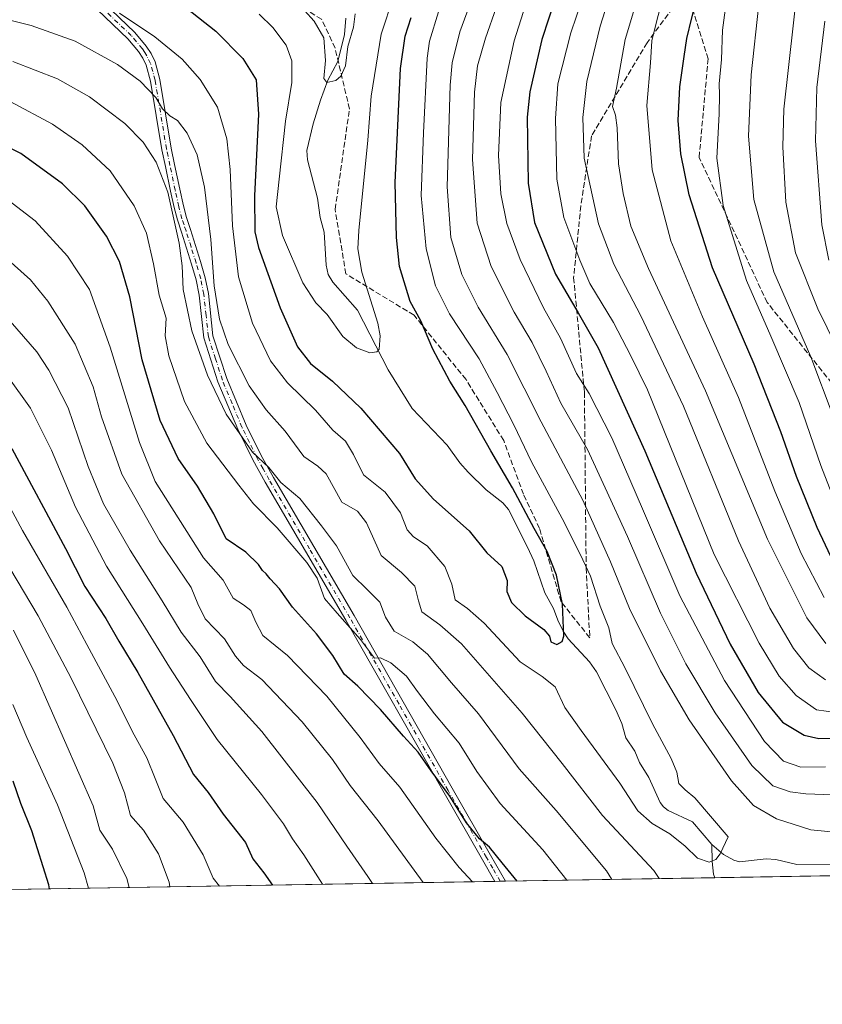
# Model space of a CAD drawing. Units: metres. Extents: x 613695 to 617129, y 4764078 to 4766449.
# Drawn here: x 615745 to 615982, y 4764078 to 4764369 of the extents above; entities that cross this region are included whole.
import ezdxf

# ---------------------------------------------------------------- set-up
doc = ezdxf.new("R2010")
doc.units = ezdxf.units.M
doc.header["$MEASUREMENT"] = 0
doc.linetypes.add('DGN Style 3', pattern=[2.307223458686699, 1.648016756204785, -0.6592067024819142])
doc.linetypes.add('DGN Style 4', pattern=[2.6384748266838614, 1.318413404963828, -0.6592067024819142, 0.001648016756204785, -0.6592067024819142])
for name, color, linetype, lineweight in [('Arbolado forestal CxS', 92, 'Continuous', 0), ('Camino Cxs', 7, 'Continuous', 0), ('Camino eje', 30, 'DGN Style 4', 13), ('Comarca CxS', 21, 'Continuous', 0), ('Comunidad Autónoma CxS', 142, 'Continuous', 0), ('Corriente natural lineal', 142, 'Continuous', 13), ('Curva de nivel maestra', 30, 'Continuous', 30), ('Curva de nivel normal', 30, 'Continuous', 0), ('Espacio natural protegido CxS', 121, 'Continuous', 0), ('Municipio CxS', 4, 'Continuous', 0), ('Provincia CxS', 1, 'Continuous', 0), ('Senda', 7, 'DGN Style 3', 0)]:
    doc.layers.add(name, color=color, linetype=linetype, lineweight=lineweight)

# ---------------------------------------------------------------- blocks, each defined once
blk = doc.blocks.new('*U6')
at = {"layer": 'Arbolado forestal CxS', "color": 92, "linetype": 'Continuous', "lineweight": 0}
blk.add_polyline3d([(616430.2521000003, 4764123.316500001, 1060.277100000007), (613733.5800000001, 4764077.82, 781.8491999999969), (613710.8545000004, 4765443.796200001, 1095.681899999996)], dxfattribs=at)

msp = doc.modelspace()

# ---------------------------------------------------------------- linework, layer by layer
at = {"layer": 'Arbolado forestal CxS', "color": 92, "linetype": 'Continuous', "lineweight": 0, "extrusion": (-0.08466215258241382, -0.001428327695613008, 0.9964086911504265), "elevation": -58049.73446740347, "flags": 128}
msp.add_lwpolyline([(-4753047.199884068, 693955.4518374368), (-4753047.199884068, 693802.1135130016)], dxfattribs=at)
at = {"layer": 'Arbolado forestal CxS', "color": 92, "linetype": 'Continuous', "lineweight": 0, "extrusion": (0.3476770209344475, 0.005865885419243036, 0.9375960113515822), "elevation": 242944.2525935945, "flags": 128}
msp.add_lwpolyline([(4753046.685073121, -652398.4532678413), (4753046.685073121, -652245.1390975185)], dxfattribs=at)
at = {"layer": 'Arbolado forestal CxS', "color": 92, "linetype": 'Continuous', "lineweight": 0, "extrusion": (0.3598521097200409, 0.006077663906043718, 0.932989561105311), "elevation": 251447.3716730711, "flags": 128}
msp.add_lwpolyline([(4753034.374911482, -649260.426303739), (4753034.374911481, -649258.7252918866)], dxfattribs=at)
at = {"layer": 'Arbolado forestal CxS', "color": 92, "linetype": 'Continuous', "lineweight": 0, "extrusion": (0.3495348214452641, 0.005903039227975273, 0.9369047778323581), "elevation": 244264.7891711027, "flags": 128}
msp.add_lwpolyline([(4753035.116710788, -651992.9079547663), (4753035.116710787, -651991.2139445278)], dxfattribs=at)
at = {"layer": 'Arbolado forestal CxS', "color": 92, "linetype": 'Continuous', "lineweight": 0, "extrusion": (0.3114419914980484, 0.005254634604065361, 0.9502506378566169), "elevation": 217727.1540421947, "flags": 128}
msp.add_lwpolyline([(4753046.475153839, -661311.515197621), (4753046.475153839, -661246.5133052767)], dxfattribs=at)
at = {"layer": 'Camino Cxs', "color": 7, "linetype": 'Continuous', "lineweight": 0, "extrusion": (0.2921275826223706, 0.004924481171094574, 0.9563666791332736), "elevation": 204282.8911734423, "flags": 128}
msp.add_lwpolyline([(4753056.675206291, -665449.9513816132), (4753056.675206291, -665446.632413094)], dxfattribs=at)
at = {"layer": 'Camino Cxs', "color": 7, "linetype": 'Continuous', "lineweight": 0}
for points in [[(615769.4301000005, 4764373.630100001, 926.032800000001), (615778.6700999998, 4764364.8301, 917.811600000001), (615782.0500999996, 4764360.790100001, 923.751900000003), (615783.4901000002, 4764358.5601, 924.4449000000022), (615784.6601, 4764356.1501, 923.309699999998), (615786.0401, 4764350.950099999, 918.5080000000017), (615789.4200999998, 4764330.670100001, 926.5715999999958), (615790.4301000005, 4764325.840100001, 928.4274000000006), (615791.9700999996, 4764318.520099999, 930.6934999999941), (615793.0301000001, 4764313.640100001, 930.9121000000014), (615793.9401000004, 4764310.170100001, 931.0960000000051), (615795.1601, 4764306.600099999, 930.9627999999939), (615798.1001000004, 4764297.1501, 925.1330000000017), (615799.4901000002, 4764292.380100001, 920.9876999999979), (615800.4101, 4764287.670100001, 913.3022000000057), (615801.7701000003, 4764275.2401, 918.3021000000008), (615805.8400999998, 4764262.610099999, 932.1178999999975), (615811.5701000001, 4764248.8101, 924.3990000000049), (615815.9801000003, 4764239.890100001, 933.6748999999982), (615819.5800999999, 4764233.350099999, 931.1641999999993), (615843.4001000002, 4764192.600099999, 925.4107999999978), (615872.3601000002, 4764141.630100001, 942.3417999999948), (615883.6801000005, 4764121.850099999, 943.1996000000073), (615888.1201, 4764114.170100001, 945.4459000000062), (615884.9463999998, 4764114.1165, 946.415599999993), (615881.2701000003, 4764120.4901, 945.2819000000019), (615869.9401000004, 4764140.280099999, 944.171100000007), (615840.9801000003, 4764191.2401, 927.8246000000073), (615817.1601, 4764232.0101, 931.8318), (615813.5201000003, 4764238.610099999, 932.5706000000064), (615809.0601000005, 4764247.6501, 929.3236000000034), (615803.2401000002, 4764261.630100001, 932.7983999999997), (615799.0500999996, 4764274.6501, 923.9425999999949), (615797.6601, 4764287.2501, 914.4002000000038), (615796.7801000001, 4764291.7501, 921.1444000000047), (615795.4200999998, 4764296.4101, 927.3831999999967), (615792.5000999998, 4764305.780099999, 931.8796000000002), (615791.2600999996, 4764309.440099999, 932.2783000000054), (615790.3101000005, 4764313.0601, 932.2731000000058), (615789.2600999996, 4764317.9101, 931.9048999999941), (615787.7200999996, 4764325.2301, 928.9542999999976), (615786.6901000004, 4764330.170100001, 927.8539000000019), (615783.3201000001, 4764350.390100001, 919.8935000000056), (615782.0500999996, 4764355.1801, 921.5068999999932), (615781.0701000001, 4764357.200099999, 923.2259999999952), (615779.8201000001, 4764359.1501, 921.7106000000058), (615776.6501000002, 4764362.940099999, 916.3344000000071), (615767.6700999998, 4764371.4901, 925.2121999999945)], [(615769.4301000005, 4764373.630100001, 926.032800000001), (615778.6700999998, 4764364.8301, 917.811600000001), (615782.0500999996, 4764360.790100001, 923.751900000003), (615783.4901000002, 4764358.5601, 924.4449000000022), (615784.6601, 4764356.1501, 923.309699999998), (615786.0401, 4764350.950099999, 918.5080000000017), (615789.4200999998, 4764330.670100001, 926.5715999999958), (615790.4301000005, 4764325.840100001, 928.4274000000006), (615791.9700999996, 4764318.520099999, 930.6934999999941), (615793.0301000001, 4764313.640100001, 930.9121000000014), (615793.9401000004, 4764310.170100001, 931.0960000000051), (615795.1601, 4764306.600099999, 930.9627999999939), (615798.1001000004, 4764297.1501, 925.1330000000017), (615799.4901000002, 4764292.380100001, 920.9876999999979), (615800.4101, 4764287.670100001, 913.3022000000057), (615801.7701000003, 4764275.2401, 918.3021000000008), (615805.8400999998, 4764262.610099999, 932.1178999999975), (615811.5701000001, 4764248.8101, 924.3990000000049), (615815.9801000003, 4764239.890100001, 933.6748999999982), (615819.5800999999, 4764233.350099999, 931.1641999999993), (615843.4001000002, 4764192.600099999, 925.4107999999978), (615872.3601000002, 4764141.630100001, 942.3417999999948), (615883.6801000005, 4764121.850099999, 943.1996000000073), (615888.1201, 4764114.17, 945.4459000000062)], [(615884.9463999998, 4764114.1165, 946.415599999993), (615881.2701000003, 4764120.4901, 945.2819000000019), (615869.9401000004, 4764140.280099999, 944.171100000007), (615840.9801000003, 4764191.2401, 927.8246000000073), (615817.1601, 4764232.0101, 931.8318), (615813.5201000003, 4764238.610099999, 932.5706000000064), (615809.0601000005, 4764247.6501, 929.3236000000034), (615803.2401000002, 4764261.630100001, 932.7983999999997), (615799.0500999996, 4764274.6501, 923.9425999999949), (615797.6601, 4764287.2501, 914.4002000000038), (615796.7801000001, 4764291.7501, 921.1444000000047), (615795.4200999998, 4764296.4101, 927.3831999999967), (615792.5000999998, 4764305.780099999, 931.8796000000002), (615791.2600999996, 4764309.440099999, 932.2783000000054), (615790.3101000005, 4764313.0601, 932.2731000000058), (615789.2600999996, 4764317.9101, 931.9048999999941), (615787.7200999996, 4764325.2301, 928.9542999999976), (615786.6901000004, 4764330.170100001, 927.8539000000019), (615783.3201000001, 4764350.390100001, 919.8935000000056), (615782.0500999996, 4764355.1801, 921.5068999999932), (615781.0701000001, 4764357.200099999, 923.2259999999952), (615779.8201000001, 4764359.1501, 921.7106000000058), (615776.6501000002, 4764362.940099999, 916.3344000000071), (615767.6700999998, 4764371.4901, 925.2121999999945)]]:
    msp.add_polyline3d(points, dxfattribs=at)
at = {"layer": 'Camino eje', "color": 30, "linetype": 'DGN Style 4', "lineweight": 13}
msp.add_polyline3d([(615886.5333000004, 4764114.143300001, 945.9566000000051), (615884.3151000004, 4764117.9801, 945.1998000000023), (615882.4751000004, 4764121.170100001, 944.2541000000057), (615871.1501000002, 4764140.9551, 943.2957000000025), (615856.6700999998, 4764166.440099999, 941.4514000000055), (615842.1901000004, 4764191.920100001, 925.7115000000049), (615830.2801000001, 4764212.295100001, 934.0464999999967), (615818.3701, 4764232.6801, 931.4122999999963), (615816.5701000001, 4764235.950099999, 934.5176000000066), (615814.7500999998, 4764239.2501, 933.1834999999993), (615812.5450999998, 4764243.710100001, 928.8108000000066), (615810.3151000004, 4764248.2301, 926.7020000000049), (615807.4051000001, 4764255.220100001, 930.2725000000064), (615804.5401, 4764262.120100001, 932.3926000000066), (615802.5050999997, 4764268.4351, 928.9499000000069), (615800.4101, 4764274.9451, 921.0408000000025), (615799.7150999998, 4764281.245100001, 914.1456999999937), (615799.0351, 4764287.460100001, 913.7103000000062), (615798.1350999996, 4764292.065099999, 920.3371999999945), (615796.7600999996, 4764296.780099999, 925.6974000000046), (615795.2901, 4764301.505100001, 929.1385000000009), (615793.8300999999, 4764306.190099999, 931.3457000000053), (615793.2200999996, 4764307.975099999, 931.6603999999934), (615792.6001000004, 4764309.8051, 931.5905000000058), (615791.6700999998, 4764313.350099999, 931.5921999999991), (615790.6151000002, 4764318.215100001, 931.2957000000025), (615789.0751, 4764325.5351, 928.6450999999943), (615788.0551000005, 4764330.420100001, 927.0190000000002), (615784.6801000005, 4764350.670100001, 919.0078000000068), (615783.3551000003, 4764355.665100001, 922.2363999999944), (615782.2801000001, 4764357.880100001, 923.8956000000036), (615781.6551000001, 4764358.8551, 923.4470000000002), (615780.9351000005, 4764359.970100001, 922.4214999999967), (615777.6601, 4764363.8851, 915.6300000000047), (615768.5500999996, 4764372.5601, 926.3711000000039)], dxfattribs=at)
at = {"layer": 'Comarca CxS', "color": 21, "linetype": 'Continuous', "lineweight": 0, "flags": 128}
msp.add_lwpolyline([(617128.6800008967, 4764135.099982327), (614996.5037581571, 4764099.127240674), (613733.580000871, 4764077.819982326), (613706.3454240634, 4765714.823952843)], dxfattribs=at)
at = {"layer": 'Comunidad Autónoma CxS', "color": 142, "linetype": 'Continuous', "lineweight": 0, "flags": 128}
msp.add_lwpolyline([(614996.5037581571, 4764099.127240674), (613733.580000871, 4764077.819982326), (613706.3454240634, 4765714.823952843), (613698.3740770075, 4766193.962177501), (613695.090000871, 4766391.359982301), (613965.6644960744, 4766395.923263199), (614352.8157448348, 4766402.45262916), (615202.2473560588, 4766416.778425252), (617089.0700008969, 4766448.599982302), (617128.6800008967, 4764135.099982327)], close=True, dxfattribs=at)
at = {"layer": 'Corriente natural lineal', "color": 142, "linetype": 'Continuous', "lineweight": 13}
for points in [[(615949.0000999998, 4764125.0001, 904.0230000000012), (615943.2429000001, 4764131.746099999, 903.843599999993), (615936.0894999999, 4764135.087300001, 903.4379000000046), (615934.7417000001, 4764136.1031, 903.3717000000034), (615933.7336999997, 4764137.391100001, 903.1996000000073), (615930.4309, 4764144.749299999, 903.0240999999952), (615927.6602999996, 4764149.2619, 902.0206999999937), (615926.2657000005, 4764152.568499999, 901.8736000000064), (615923.5824999996, 4764156.517300001, 901.7737999999954), (615922.3677000003, 4764160.7489, 901.7666000000027), (615920.6086999997, 4764164.8215, 901.7443000000059), (615914.9389000004, 4764175.972899999, 901.5102999999945), (615912.8551000003, 4764178.939099999, 901.397100000002), (615906.5579000004, 4764185.7597, 900.0962000000001), (615905.0867, 4764188.035900001, 899.6413000000031), (615903.5191000003, 4764191.215100001, 899.0148999999947), (615902.2593, 4764194.693499999, 898.6999000000069), (615899.6797000002, 4764199.2817, 898.6174000000028), (615896.4347000001, 4764208.7687, 898.2661999999982), (615894.6246999997, 4764212.852299999, 898.3016999999963), (615888.9231000004, 4764223.896700001, 898.448900000003), (615887.3268999998, 4764225.908500001, 898.0056000000042), (615882.3981, 4764229.767300001, 896.479800000001), (615877.0299000005, 4764234.9965, 895.6748999999982), (615874.5625, 4764237.7509, 895.5954999999959), (615870.8384999996, 4764242.9299, 894.9916999999988), (615860.5482999999, 4764253.7555, 896.3549999999959), (615853.5015000004, 4764265.207900001, 895.060500000007), (615844.4511000002, 4764282.772700001, 893.2804999999935), (615837.1470999997, 4764291.061100001, 892.7847000000038), (615835.7556999996, 4764293.313100001, 892.7992999999988), (615835.1237000005, 4764296.051300001, 892.735400000005), (615834.5648999996, 4764305.8213, 892.1157999999997), (615833.4033000004, 4764310.1711, 891.6907000000066), (615832.5872999998, 4764315.842900001, 891.3622000000032), (615829.6338999998, 4764327.217499999, 891.3558000000049), (615829.4908999996, 4764329.903899999, 891.3099999999978), (615831.2824999997, 4764337.855699999, 890.7070999999996), (615833.4886999996, 4764344.789899999, 890.601999999999), (615835.6797000002, 4764350.716700001, 890.295299999998), (615838.5696999999, 4764356.178099999, 889.6349999999949), (615840.5484999996, 4764364.147100001, 889.3171000000002), (615841.0000999998, 4764369.0001, 889.2835000000051)], [(615949.8794, 4764115.211999999, 905.8793000000006), (615949.4584999997, 4764116.2415, 905.6560000000027), (615949.0403000005, 4764119.960100001, 904.7338000000019), (615949.0000999998, 4764125.0001, 904.0230000000012)], [(615984.9769000001, 4764119.0131, 908.3188999999984), (615974.0636999998, 4764119.132900001, 906.5994999999967), (615967.8130999999, 4764120.5637, 906.0831999999937), (615964.9773000004, 4764120.800100001, 905.6971999999952), (615957.1335000005, 4764119.851299999, 904.9912999999942), (615955.4572999999, 4764120.394300001, 904.9162000000069), (615952.3892999999, 4764122.056100001, 904.297900000005), (615949.0000999998, 4764125.0001, 904.0230000000012)]]:
    msp.add_polyline3d(points, dxfattribs=at)
at = {"layer": 'Curva de nivel maestra', "color": 30, "linetype": 'Continuous', "lineweight": 30, "flags": 128}
for points, elevation in [([(615985.7199999997, 4764206.550100001), (615980.0899999999, 4764218.5701), (615973.9299999997, 4764233.6601), (615969.3300000001, 4764246.870100001), (615961.4299999997, 4764266.880100001), (615949.1500000004, 4764295.3101), (615942.2800000003, 4764316.8201), (615939.8300000001, 4764328.9801), (615939.04, 4764338.7601), (615939.5199999996, 4764348.7501), (615940.8399999999, 4764357.670100001), (615941.5800000001, 4764363.0001), (615943.0599999996, 4764369.110099999), (615946.6399999997, 4764383.210100001), (615957.1799999997, 4764408.3301), (615966.6799999997, 4764426.200099999), (615971.9199999999, 4764451.530099999), (615973.7599999999, 4764462.280099999), (615975.9100000003, 4764473.770099999), (615978.2800000003, 4764480.5601), (615983.6100000005, 4764490.700099999)], 950), ([(615909.1100000005, 4764394.350099999), (615898.7699999996, 4764362.670100001), (615895.2699999996, 4764347.3101), (615894.5199999996, 4764339.8301), (615894.7400000002, 4764320.2601), (615896.6500000004, 4764308.6601), (615902.8799999999, 4764293.450099999), (615909.5199999996, 4764281.9901), (615915.4299999997, 4764271.630100001), (615929.2300000006, 4764241.290100001), (615944.3300000001, 4764205.140100001), (615954.3600000005, 4764184.190099999), (615962.6799999997, 4764169.880100001), (615969.8200000003, 4764161.1601), (615976.25, 4764157.340100001), (615980.54, 4764156.300100001), (616001.6299999999, 4764156.860099999)], 925), ([(615792.4100000003, 4764373.280099999), (615802.5999999996, 4764365.130100001), (615810.5599999996, 4764357.100099999), (615814.5199999996, 4764350.7601), (615815.2100000001, 4764340.670100001), (615813.9800000006, 4764316.520099999), (615814.1600000003, 4764305.970100001), (615815.1600000003, 4764301.280099999), (615821.5899999999, 4764283.440099999), (615826.75, 4764271.940099999), (615830.5899999999, 4764267.0001), (615837.0800000001, 4764261.8201), (615845.4000000004, 4764253.860099999), (615856.7599999999, 4764240.5101), (615861.4199999999, 4764233.0001), (615866.8300000001, 4764227.030099999), (615877.4000000004, 4764217.670100001), (615882.5599999996, 4764211.120100001), (615887.04, 4764207.090100001), (615888.5999999996, 4764202.9301), (615888.5099999999, 4764199.670100001), (615889.9000000004, 4764196.4901), (615893.8899999997, 4764192.530099999), (615899.3799999999, 4764188.5101), (615901.04, 4764186.540100001), (615901.4400000004, 4764184.8101), (615903.2699999996, 4764184.110099999), (615904.8300000001, 4764184.950099999), (615905.3300000001, 4764186.5101), (615904.9400000004, 4764195.940099999), (615903.1399999997, 4764204.520099999), (615900.3799999999, 4764211.520099999), (615896.5199999996, 4764218.360099999), (615890.2000000002, 4764230.370100001), (615883.7599999999, 4764241.300100001), (615876.1900000004, 4764254.670100001), (615871.6600000003, 4764261.860099999), (615866.6500000004, 4764271.3201), (615863.1200000001, 4764279.640100001), (615859.9900000002, 4764285.340100001), (615856.7800000003, 4764295.6601), (615855.8899999997, 4764304.290100001), (615855.5300000003, 4764320.520099999), (615857.1399999997, 4764354.140100001), (615858.4500000002, 4764363.670100001), (615860.29, 4764369.200099999)], 900), ([(615891.5650000004, 4764114.228399999), (615887.1100000005, 4764119.610099999), (615883.3899999997, 4764124.2301), (615880.4199999999, 4764126.6501), (615876.5899999999, 4764131.360099999), (615871.6799999997, 4764139.2501), (615866.1600000003, 4764146.790100001), (615862.29, 4764152.300100001), (615857.9400000004, 4764156.9801), (615851.1699999999, 4764164.840100001), (615844.54, 4764171.720100001), (615840.4600000001, 4764175.350099999), (615837.1399999997, 4764180.780099999), (615832.3499999996, 4764187.190099999), (615825.2699999996, 4764195.120100001), (615821.3600000005, 4764200.540100001), (615818.5999999996, 4764203.440099999), (615817.4500000002, 4764204.960100001), (615816.3899999997, 4764205.9001), (615815.2199999997, 4764207.7301), (615811.4400000004, 4764211.290100001), (615805.6299999999, 4764215.2501), (615802.0499999998, 4764222.640100001), (615797.2199999997, 4764230.800100001), (615791.54, 4764239.030099999), (615786.1600000003, 4764250.190099999), (615780.8300000001, 4764268.130100001), (615777.2800000003, 4764286.700099999), (615774.1699999999, 4764297.190099999), (615770.3399999999, 4764304.600099999), (615763.9299999997, 4764313.5701), (615757.3700000001, 4764320.0601), (615745.0199999996, 4764329.0601), (615728.1399999997, 4764337.630100001)], 925), ([(615742.4000000004, 4764241.9901), (615758.25, 4764212.420100001), (615763.9600000001, 4764201.1601), (615770.1399999997, 4764191.700099999), (615774.0099999999, 4764185.040100001), (615779.6100000005, 4764175.800100001), (615789.9900000002, 4764157.190099999), (615796.0199999996, 4764145.700099999), (615800.3300000001, 4764140.3201), (615804.7400000002, 4764133.9801), (615811.3300000001, 4764125.640100001), (615813.5700000003, 4764120.800100001), (615816.7699999996, 4764116.620100001), (615819.3135000002, 4764113.009400001)], 950), ([(615753.5011999998, 4764111.899), (615753.3099999996, 4764113.0701), (615748.29, 4764129.0101), (615745.0999999996, 4764137.0701), (615742.79, 4764143.7401)], 975)]:
    msp.add_lwpolyline(points, dxfattribs=dict(at, elevation=elevation))
at = {"layer": 'Curva de nivel normal', "color": 30, "linetype": 'Continuous', "lineweight": 0, "flags": 128}
for points, elevation in [([(615984.5999999996, 4764475.59), (615981.54, 4764464.279999999), (615979.2400000002, 4764449.5), (615975.1900000004, 4764429.779999999), (615971.7199999997, 4764419.58), (615965.4000000004, 4764407.970000001), (615959.6500000004, 4764395.600000001), (615956.1399999997, 4764386.01), (615953.3799999999, 4764375.119999999), (615952.0899999999, 4764365.480000001), (615951.7800000003, 4764356.789999999), (615951.0899999999, 4764349.66), (615951.2800000003, 4764346.359999999), (615951.1299999999, 4764340.77), (615950.4800000006, 4764327.67), (615952.3200000003, 4764313.67), (615959.1799999997, 4764291.58), (615966.3899999997, 4764275.100000001), (615974.75, 4764255.480000001), (615981.1200000001, 4764236.939999999), (615986.9100000003, 4764221.970000001)], 955), ([(615982.79, 4764430.26), (615979.1600000003, 4764418.67), (615974.1600000003, 4764408.300000001), (615969, 4764396.02), (615964.8600000005, 4764383.380000001), (615962.8799999999, 4764373.189999999), (615960.6100000005, 4764352.33), (615959.75, 4764334.220000001), (615961.3399999999, 4764315.470000001), (615967.2999999998, 4764294.15), (615978.1799999997, 4764269.050000001), (615991.3700000001, 4764234.01)], 960), ([(615988.5099999999, 4764266.350000001), (615980.25, 4764283.140000001), (615973.7000000002, 4764299.699999999), (615970.8200000003, 4764314.730000001), (615969.9199999999, 4764330.99), (615970.1799999997, 4764342.16), (615974.5, 4764380.9), (615976.3600000005, 4764390.07), (615980.5300000003, 4764403.119999999), (615988.6799999997, 4764426.380000001)], 965), ([(615917.4199999999, 4764394.34), (615907.3600000005, 4764364.680000001), (615903.5499999998, 4764349.619999999), (615902.8399999999, 4764339.350000001), (615903.2800000003, 4764321.449999999), (615905.2699999996, 4764310.189999999), (615910.0499999998, 4764297.51), (615912.9299999997, 4764290.689999999), (615920, 4764279.16), (615925.0499999998, 4764269.279999999), (615930.0300000003, 4764259.220000001), (615949.6399999997, 4764210.65), (615962.9199999999, 4764184.42), (615968.8399999999, 4764174.680000001), (615973.8499999996, 4764169.01), (615979.8200000003, 4764164.810000001), (615985.5199999996, 4764163.99)], 930), ([(615982.4800000006, 4764147.92), (615975.2800000003, 4764147.82), (615970.1600000003, 4764149.619999999), (615964.54, 4764155.4), (615952.7400000002, 4764173.42), (615939.5, 4764198.439999999), (615928.5300000003, 4764224.16), (615919.4400000004, 4764245.060000001), (615912.75, 4764258.140000001), (615909.0800000001, 4764264.060000001), (615904.3399999999, 4764274.49), (615899.3399999999, 4764283.52), (615892.3899999997, 4764297.720000001), (615888.4699999997, 4764308.390000001), (615886.7000000002, 4764317.109999999), (615886.0300000003, 4764328.449999999), (615886.6900000004, 4764344.109999999), (615890.6699999999, 4764362.34), (615899.2599999999, 4764389.67)], 920), ([(615982.4800000006, 4764173.65), (615977.6100000005, 4764177.17), (615973.0999999996, 4764182.9), (615966.0599999996, 4764194.779999999), (615956.8399999999, 4764214.680000001), (615940.6100000005, 4764254.49), (615928.04, 4764281.16), (615920.0300000003, 4764296.350000001), (615915.5199999996, 4764308.32), (615911.2999999998, 4764327.710000001), (615910.9000000004, 4764339.66), (615912.0499999998, 4764350.33), (615916.0700000003, 4764366.67), (615921.8399999999, 4764385)], 935), ([(615930.4500000002, 4764386.34), (615923.4400000004, 4764362.67), (615920.7999999998, 4764348.33), (615919.7000000002, 4764342.930000001), (615920.5499999998, 4764340.41), (615921.0099999999, 4764336.619999999), (615921.4400000004, 4764325.970000001), (615922.7800000003, 4764317.289999999), (615925.0999999996, 4764307.609999999), (615930.29, 4764295.140000001), (615947.0999999996, 4764258.939999999), (615965.3600000005, 4764215.199999999), (615976.9800000006, 4764191.960000001), (615982.6200000001, 4764184.32)], 940), ([(615985.29, 4764128.640000001), (615978.1399999997, 4764129.350000001), (615968.0700000003, 4764132.57), (615961.29, 4764136.51), (615954.7800000003, 4764143.84), (615942.2400000002, 4764161.800000001), (615933.7999999998, 4764176.25), (615924.7100000001, 4764194.680000001), (615919.0599999996, 4764208.51), (615910.9000000004, 4764226.640000001), (615898.6200000001, 4764249.800000001), (615888.5800000001, 4764269.66), (615880.0599999996, 4764283.65), (615875.2400000002, 4764293.32), (615871.9400000004, 4764304.210000001), (615870.8300000001, 4764319.189999999), (615871.79, 4764349.210000001), (615872.3600000005, 4764355.800000001), (615874.5800000001, 4764365), (615881.1799999997, 4764383)], 910), ([(615998.0300000003, 4764139.220000001), (615976.7400000002, 4764139.949999999), (615972.0599999996, 4764140.58), (615967.0099999999, 4764142.34), (615960.8099999996, 4764148.310000001), (615950, 4764163.850000001), (615941.3099999996, 4764178.32), (615933.7999999998, 4764193.310000001), (615924.0800000001, 4764215.980000001), (615917.54, 4764230.359999999), (615912.2400000002, 4764241.67), (615904.4199999999, 4764255.33), (615900.0899999999, 4764264.800000001), (615895.9299999997, 4764273.24), (615890.6699999999, 4764282.189999999), (615883.8200000003, 4764295.710000001), (615879.75, 4764308.460000001), (615878.3899999997, 4764327.33), (615878.9199999999, 4764347.199999999), (615879.8300000001, 4764354.980000001), (615882.2300000006, 4764363.09), (615888.6799999997, 4764381.689999999)], 915), ([(615982.1600000003, 4764197.99), (615975.2999999998, 4764210.92), (615967.5800000001, 4764229.32), (615956.8700000001, 4764256.99), (615946.2100000001, 4764280.82), (615936.9000000004, 4764303.24), (615931.4100000003, 4764324.25), (615929.75, 4764343.26), (615930.8899999997, 4764355.779999999), (615931.2300000006, 4764362.369999999), (615932.7300000006, 4764368.34), (615936.2400000002, 4764381.67)], 945), ([(615815.3700000001, 4764370.180000001), (615819.4600000001, 4764366.300000001), (615823.3499999996, 4764361.02), (615825.0499999998, 4764356.4), (615825.0599999996, 4764350.01), (615823.1399999997, 4764338.65), (615821.2599999999, 4764321.460000001), (615820.4600000001, 4764313.32), (615822.3099999996, 4764304.83), (615828.2400000002, 4764290.91), (615832.1399999997, 4764284.960000001), (615835.4800000006, 4764281.49), (615840.1200000001, 4764274.970000001), (615844.1299999999, 4764271.65), (615848.0599999996, 4764270.189999999), (615850.0700000003, 4764270.439999999), (615850.7599999999, 4764271.279999999), (615851.1399999997, 4764275.25), (615850.4500000002, 4764278.930000001), (615845.7400000002, 4764293.99), (615844.5300000003, 4764300.91), (615844.8399999999, 4764306.33), (615847.4500000002, 4764332.99), (615848.4699999997, 4764346), (615851.3499999996, 4764364.34), (615855.0499999998, 4764375.460000001)], 895), ([(615736.6699999999, 4764369.720000001), (615748.1399999997, 4764366.850000001), (615761.1299999999, 4764362.180000001), (615773.6299999999, 4764355.32), (615780.2999999998, 4764350.4), (615784.9100000003, 4764345.57), (615786.9000000004, 4764342.289999999), (615789.0599999996, 4764340.16), (615791.2999999998, 4764338.810000001), (615794.1200000001, 4764335.09), (615797.1200000001, 4764328.640000001), (615799.3099999996, 4764319.16), (615801.0999999996, 4764303.619999999), (615802.1600000003, 4764290.01), (615803.6600000003, 4764280.16), (615806.2300000006, 4764272.66), (615812.4500000002, 4764260.41), (615817.4699999997, 4764253.359999999), (615823.0700000003, 4764247.100000001), (615828.5300000003, 4764239.600000001), (615832.7400000002, 4764236.730000001), (615835.1399999997, 4764234.49), (615839.8099999996, 4764226.130000001), (615844.3799999999, 4764223.470000001), (615847.0599999996, 4764220.039999999), (615851.4199999999, 4764210.350000001), (615857.4199999999, 4764205.289999999), (615861.3700000001, 4764201.300000001), (615862.4600000001, 4764196.970000001), (615863.4299999997, 4764193.689999999), (615868.75, 4764189.92), (615875.0999999996, 4764184.279999999), (615892.9600000001, 4764163.77), (615904.8499999996, 4764148.9), (615916.6799999997, 4764133.539999999), (615931.8399999999, 4764117.289999999), (615933.4524999997, 4764114.934900001)], 910), ([(615774.2000000002, 4764370.460000001), (615784.5800000001, 4764363.529999999), (615792.6399999997, 4764356.939999999), (615798.0199999996, 4764350.869999999), (615803.0599999996, 4764342.730000001), (615805.9000000004, 4764333.4), (615806.8600000005, 4764324.33), (615807.5700000003, 4764307.66), (615809.3099999996, 4764292.66), (615813.4199999999, 4764278.980000001), (615818.7199999997, 4764267.84), (615823.7800000003, 4764261.300000001), (615832.0599999996, 4764253.300000001), (615837.1699999999, 4764247.310000001), (615840.8399999999, 4764244.119999999), (615843.2300000006, 4764240.180000001), (615846.1600000003, 4764234.119999999), (615852.5599999996, 4764229.09), (615857.1500000004, 4764222.92), (615859.1100000005, 4764217.960000001), (615860.9199999999, 4764215.880000001), (615865, 4764213.210000001), (615870.1600000003, 4764207.130000001), (615872.2400000002, 4764201.880000001), (615873.2599999999, 4764197.220000001), (615876.8300000001, 4764194.699999999), (615881.7699999996, 4764190.33), (615892.4000000004, 4764178.99), (615898.9299999997, 4764174.65), (615902.7800000003, 4764171.560000001), (615905.5599999996, 4764165.480000001), (615910.4100000003, 4764158.720000001), (615921.8200000003, 4764143.140000001), (615927.1600000003, 4764134.949999999), (615931.4000000004, 4764131.220000001), (615936.5899999999, 4764128.17), (615941.0599999996, 4764124.560000001), (615944.7800000003, 4764120.949999999), (615948.1900000004, 4764119.76), (615950.2000000002, 4764120.600000001), (615951.4699999997, 4764122.220000001), (615953.8200000003, 4764127.32), (615943.9600000001, 4764138.779999999), (615941.0999999996, 4764141.199999999), (615939.2100000001, 4764143.039999999), (615938.6100000005, 4764146.41), (615936.9900000002, 4764150.369999999), (615931.5, 4764160.600000001), (615923.4000000004, 4764177.039999999), (615919.5700000003, 4764184.4), (615918.5800000001, 4764188.960000001), (615916.04, 4764195.42), (615913.1600000003, 4764204.279999999), (615910.0999999996, 4764210.699999999), (615904.7800000003, 4764221.289999999), (615895.7599999999, 4764237.980000001), (615890.5199999996, 4764248.890000001), (615885.5800000001, 4764258.480000001), (615880.2800000003, 4764268.460000001), (615871.5199999996, 4764281.699999999), (615867.4199999999, 4764289.930000001), (615864.6500000004, 4764300.91), (615863.2100000001, 4764316.680000001), (615863.9000000004, 4764335.16), (615864.9800000006, 4764357.17), (615865.6399999997, 4764362.210000001), (615868.3099999996, 4764370.930000001)], 905), ([(615828.7599999999, 4764371.289999999), (615831.6299999999, 4764368.140000001), (615834.4400000004, 4764363.210000001), (615834.9500000002, 4764356.480000001), (615834.5099999999, 4764351.220000001), (615835.3499999996, 4764350.01), (615837.9900000002, 4764350.619999999), (615839.5, 4764351.869999999), (615840.9000000004, 4764354.939999999), (615841.5300000003, 4764360.67), (615843.2300000006, 4764366.34), (615843.7400000002, 4764370.34)], 890), ([(615983.4500000002, 4764297.550000001), (615981.4600000001, 4764308.029999999), (615979.5599999996, 4764332.75), (615980, 4764348.550000001), (615982.3600000005, 4764368.130000001)], 970), ([(615742.6699999999, 4764356.199999999), (615755.8399999999, 4764351.08), (615765.3300000001, 4764345.82), (615775.75, 4764337.880000001), (615781.1699999999, 4764332.41), (615785, 4764326.52), (615788.4199999999, 4764317.600000001), (615791.7599999999, 4764302.619999999), (615792.7000000002, 4764295.890000001), (615793.0099999999, 4764288.850000001), (615795.5599999996, 4764276.689999999), (615800.1799999997, 4764263.550000001), (615805.6299999999, 4764252.130000001), (615809.7000000002, 4764246.310000001), (615813.4600000001, 4764240.869999999), (615818.2800000003, 4764236.310000001), (615821.7599999999, 4764231.939999999), (615827.3499999996, 4764227.189999999), (615833.7599999999, 4764219.109999999), (615838.2000000002, 4764213.220000001), (615843.0300000003, 4764204.42), (615847.2199999997, 4764200.32), (615851.0199999996, 4764196.550000001), (615852.6799999997, 4764192.119999999), (615855.2100000001, 4764187.980000001), (615860.7699999996, 4764184.84), (615865.0999999996, 4764181.199999999), (615872.1200000001, 4764172.779999999), (615880.0899999999, 4764163.640000001), (615892.0800000001, 4764147.33), (615903.0700000003, 4764135.060000001), (615917.9000000004, 4764117.189999999), (615919.4504000006, 4764114.6987)], 915), ([(615741.8899999997, 4764344.380000001), (615754.4100000003, 4764337.76), (615763.2000000002, 4764331.640000001), (615771.3899999997, 4764323.9), (615778.5099999999, 4764313.640000001), (615782.1799999997, 4764305.480000001), (615784.2599999999, 4764296.52), (615785.9199999999, 4764287.26), (615788, 4764280.449999999), (615787.7000000002, 4764275.220000001), (615788.7599999999, 4764269.279999999), (615793.3399999999, 4764255.859999999), (615799.9400000004, 4764243.529999999), (615809.3600000005, 4764231.15), (615813.7199999997, 4764225.640000001), (615820.7100000001, 4764218.52), (615829.4900000002, 4764208.32), (615832.4800000006, 4764203.609999999), (615834.6699999999, 4764197.65), (615838.3799999999, 4764193.32), (615845.2599999999, 4764185.58), (615849.4000000004, 4764180), (615851.2400000002, 4764180.119999999), (615854.25, 4764178.67), (615858.8600000005, 4764174.75), (615862.0899999999, 4764170.220000001), (615867.1600000003, 4764163.58), (615874.4500000002, 4764154.91), (615879.5899999999, 4764146.600000001), (615886.4699999997, 4764137.08), (615899.0700000003, 4764123.480000001), (615906.2205999997, 4764114.475500001)], 920), ([(615878.3386000004, 4764114.005100001), (615874.4100000003, 4764118.199999999), (615867.5199999996, 4764126.9), (615856.8700000001, 4764141.9), (615850.7800000003, 4764148.92), (615845.2400000002, 4764156.640000001), (615835.3700000001, 4764168.779999999), (615823.7699999996, 4764180.84), (615816.4699999997, 4764186.74), (615814.4400000004, 4764190.65), (615812.9299999997, 4764194.060000001), (615810.8099999996, 4764195.76), (615807.7000000002, 4764197.74), (615804.7699999996, 4764203.02), (615798.9400000004, 4764209.699999999), (615784.6799999997, 4764232.199999999), (615780.0800000001, 4764243.720000001), (615771.4000000004, 4764271.82), (615765.3200000003, 4764288.939999999), (615758.8600000005, 4764298.779999999), (615749.3200000003, 4764309.15), (615737.2599999999, 4764318.359999999)], 930), ([(615737.3799999999, 4764301.08), (615747.8899999997, 4764291.789999999), (615753.0800000001, 4764285.49), (615761.0700000003, 4764272.779999999), (615766.4500000002, 4764260.140000001), (615768.8700000001, 4764251.27), (615774.9000000004, 4764234.32), (615785.9600000001, 4764214.699999999), (615795.3499999996, 4764200.859999999), (615797.2699999996, 4764196.119999999), (615799.4800000006, 4764191.66), (615805.2000000002, 4764185.720000001), (615808.4600000001, 4764180.640000001), (615810.7300000006, 4764177.9), (615816.1900000004, 4764173.699999999), (615828.0700000003, 4764161.24), (615837.04, 4764150.119999999), (615842.2599999999, 4764142.439999999), (615850.5, 4764132), (615863.7938000001, 4764113.7597)], 935), ([(615848.8760000002, 4764113.507999999), (615847.4699999997, 4764115.59), (615841.2400000002, 4764124.560000001), (615832.54, 4764137.41), (615816.2199999997, 4764158.41), (615806.8799999999, 4764168.720000001), (615802.5, 4764173.16), (615797.9600000001, 4764180.380000001), (615792.3600000005, 4764187.680000001), (615786.7400000002, 4764196.92), (615777.3200000003, 4764211.91), (615769.4900000002, 4764225.609999999), (615764.9400000004, 4764236.66), (615759, 4764253.939999999), (615753.3700000001, 4764265.109999999), (615749.7999999998, 4764270.439999999), (615736.6399999997, 4764285.52)], 940), ([(615741.2599999999, 4764263.199999999), (615747.9100000003, 4764253.83), (615754.0999999996, 4764241.5), (615761.2300000006, 4764224.640000001), (615770.3300000001, 4764207.17), (615781.0199999996, 4764190.189999999), (615788.9299999997, 4764177.369999999), (615795.1399999997, 4764167.859999999), (615802.9600000001, 4764156), (615816.0999999996, 4764139.76), (615822.5999999996, 4764131.140000001), (615825.1900000004, 4764126.65), (615828.5300000003, 4764121.970000001), (615834.1338999998, 4764113.259299999)], 945), ([(615803.6512000002, 4764112.744999999), (615801.8300000001, 4764115.109999999), (615798.8499999996, 4764121.970000001), (615792.9600000001, 4764131.640000001), (615787.04, 4764138.600000001), (615784.7300000006, 4764144.539999999), (615782.2400000002, 4764150.619999999), (615778.54, 4764157.430000001), (615772.8399999999, 4764168.76), (615764.5599999996, 4764184.07), (615758.6699999999, 4764195.100000001), (615745.5700000003, 4764217.76), (615737.5, 4764232.609999999)], 955), ([(615789.0319999997, 4764112.498400001), (615788.7999999998, 4764113.859999999), (615785.6600000003, 4764122.24), (615781.2199999997, 4764129.199999999), (615777.3899999997, 4764133.619999999), (615775.7000000002, 4764140.26), (615772.2000000002, 4764149.039999999), (615759.9000000004, 4764174.08), (615750.2300000006, 4764192.58), (615741.8099999996, 4764206.65)], 960), ([(615742.9500000002, 4764188.289999999), (615749.5199999996, 4764175.029999999), (615766.3899999997, 4764136.439999999), (615768.3799999999, 4764129.25), (615772.1399999997, 4764123.65), (615776.3600000005, 4764114.980000001), (615777.0576999999, 4764112.296399999)], 965), ([(615742.6699999999, 4764166.380000001), (615746.8600000005, 4764156.58), (615755.8799999999, 4764136.720000001), (615763.7999999998, 4764116.66), (615765.0487000003, 4764112.093800001)], 970)]:
    msp.add_lwpolyline(points, dxfattribs=dict(at, elevation=elevation))
at = {"layer": 'Espacio natural protegido CxS', "color": 121, "linetype": 'Continuous', "lineweight": 0, "flags": 128}
msp.add_lwpolyline([(614996.5037581571, 4764099.127240674), (613733.580000871, 4764077.819982326), (613706.3454240634, 4765714.823952843), (613698.3740770075, 4766193.962177501), (613695.090000871, 4766391.359982301), (613965.6644960744, 4766395.923263199), (614352.8157448348, 4766402.45262916), (615202.2473560588, 4766416.778425252), (617089.0700008969, 4766448.599982302), (617128.6800008967, 4764135.099982327)], close=True, dxfattribs=at)
at = {"layer": 'Municipio CxS', "color": 4, "linetype": 'Continuous', "lineweight": 0, "flags": 128}
msp.add_lwpolyline([(617128.6800008967, 4764135.099982327), (614996.5037581571, 4764099.127240674)], dxfattribs=at)
at = {"layer": 'Provincia CxS', "color": 1, "linetype": 'Continuous', "lineweight": 0, "flags": 128}
msp.add_lwpolyline([(614996.5037581571, 4764099.127240674), (613733.580000871, 4764077.819982326), (613706.3454240634, 4765714.823952843), (613698.3740770075, 4766193.962177501), (613695.090000871, 4766391.359982301), (613965.6644960744, 4766395.923263199), (614352.8157448348, 4766402.45262916), (615202.2473560588, 4766416.778425252), (617089.0700008969, 4766448.599982302), (617128.6800008967, 4764135.099982327)], close=True, dxfattribs=at)
at = {"layer": 'Senda', "color": 7, "linetype": 'DGN Style 3', "lineweight": 0}
for points in [[(615941.5273000002, 4764377.636, 967.0985999999976), (615929.8857000005, 4764361.761, 965.1494999999996), (615913.4814999999, 4764334.2443, 956.4627000000038), (615910.3064000001, 4764313.606699999, 952.2486999999965), (615908.1897999998, 4764292.439999999, 941.6054000000004), (615911.3647999996, 4764258.5733, 944.013300000006), (615911.8938999996, 4764206.7149, 926.1404999999941), (615912.9523, 4764186.077299999, 923.9731999999932), (615904.4856000004, 4764196.660700001, 902.6631999999954), (615898.1355999997, 4764218.356500001, 924.8086000000039), (615893.3731000006, 4764228.410700001, 927.899900000004), (615887.5521999998, 4764244.285800001, 927.6708999999975), (615876.4397, 4764262.2775, 919.8426000000036), (615861.0937999999, 4764281.327500001, 916.8758999999991), (615840.9855000004, 4764293.498400001, 911.7168999999994), (615837.8104999998, 4764312.548400001, 910.2412000000041), (615842.0438000001, 4764342.1818, 907.6971000000049), (615837.8104999998, 4764360.1735, 899.4668999999994), (615833.8016999997, 4764368.686100001, 893.6698000000034), (615821.9225000005, 4764375.9757, 907.0947000000016), (615792.2242999999, 4764380.0253, 918.1585000000051), (615765.2259000001, 4764384.8851, 923.5002999999997), (615750.3161000004, 4764384.515500001, 925.859700000001)], [(616033.3979000002, 4764267.6998, 997.5193), (616032.5442000004, 4764255.3983, 990.223100000003), (616032.5442000004, 4764238.994100001, 981.4493999999978), (616030.9567, 4764234.2316, 979.6085000000021), (616018.2566999998, 4764235.289899999, 981.8674000000028), (616005.0274999999, 4764238.994100001, 981.7915999999968), (615997.0899999999, 4764243.7566, 981.4225000000006), (615984.3898999998, 4764261.2191, 980.5990000000021), (615965.3399, 4764285.0317, 976.1220999999933), (615945.2314999999, 4764327.894300001, 975.960699999996), (615947.8773999996, 4764356.998500001, 979.6901999999973), (615941.5273000002, 4764377.636, 967.0985999999976)]]:
    msp.add_polyline3d(points, dxfattribs=at)

# ---------------------------------------------------------------- block references
at = {"layer": 'Arbolado forestal CxS', "color": 92, "linetype": 'Continuous', "lineweight": 0}
msp.add_blockref('*U6', (0, 0), dxfattribs=at)

doc.saveas('drawing.dxf')
